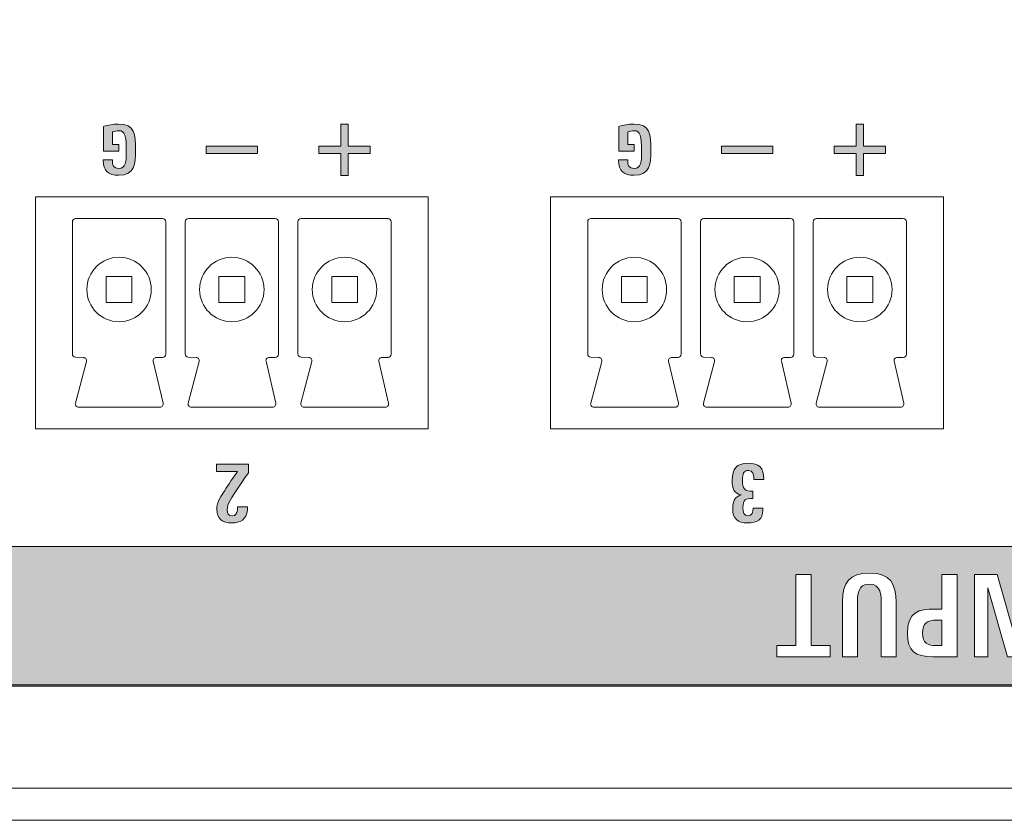
# Model space of a CAD drawing. Units: millimetres. Extents: x 0 to 241, y 0 to 217.
# Drawn here: x 86 to 94, y 166 to 172 of the extents above; entities that cross this region are included whole.
import ezdxf

# ---------------------------------------------------------------- set-up
doc = ezdxf.new("R2010")
doc.units = ezdxf.units.MM
doc.header["$MEASUREMENT"] = 0
doc.layers.add('圖層 1', color=7, linetype='Continuous', lineweight=0)

# ---------------------------------------------------------------- blocks, each defined once
blk = doc.blocks.new('Block_6')
at = {"layer": '圖層 1'}
h = blk.add_hatch(color=7, dxfattribs=at)
edge = h.paths.add_edge_path()
edge.add_spline(control_points=[(105.9737, 168.0294), (105.9737, 168.0294), (82.0927, 168.0294), (82.0927, 168.0294), (82.0927, 168.0294), (82.0927, 175.5904), (82.0927, 175.5904), (82.0927, 175.7104), (82.1414, 175.8186), (82.2197, 175.897), (82.2984, 175.9756), (82.4067, 176.024), (82.5267, 176.024), (82.5267, 176.024), (105.5401, 176.024), (105.5401, 176.024), (105.6601, 176.024), (105.7684, 175.9756), (105.8467, 175.8973), (105.8467, 175.8973), (105.8467, 175.897), (105.8467, 175.897), (105.9253, 175.8186), (105.9737, 175.71), (105.9737, 175.5904), (105.9737, 175.5904), (105.9737, 168.0294), (105.9737, 168.0294)], knot_values=[0, 0, 0, 0, 1, 1, 1, 2, 2, 2, 3, 3, 3, 4, 4, 4, 5, 5, 5, 6, 6, 6, 7, 7, 7, 8, 8, 8, 9, 9, 9, 9], degree=3, periodic=0)
edge = h.paths.add_edge_path()
edge.add_spline(control_points=[(95.8405, 167.4445), (95.8405, 167.4445), (95.4718, 167.4445), (95.4718, 167.4445), (95.4507, 167.2688), (95.3025, 167.1372), (95.1243, 167.1372), (94.9317, 167.1372), (94.7744, 167.2942), (94.7744, 167.4871), (94.7744, 167.6801), (94.9317, 167.8371), (95.1243, 167.8371), (95.3025, 167.8371), (95.4507, 167.7055), (95.4718, 167.5298), (95.4718, 167.5298), (95.8405, 167.5298), (95.8405, 167.5298), (95.8405, 167.5298), (95.8405, 167.4445), (95.8405, 167.4445)], knot_values=[0, 0, 0, 0, 1, 1, 1, 2, 2, 2, 3, 3, 3, 4, 4, 4, 5, 5, 5, 6, 6, 6, 7, 7, 7, 7], degree=3, periodic=0)
edge = h.paths.add_edge_path()
edge.add_spline(control_points=[(94.4586, 167.1746), (94.4586, 167.1746), (94.3405, 167.1746), (94.3405, 167.1746), (94.3405, 167.1746), (94.3405, 167.8117), (94.3405, 167.8117), (94.3405, 167.8117), (94.4586, 167.8117), (94.4586, 167.8117), (94.4586, 167.8117), (94.4586, 167.1746), (94.4586, 167.1746)], knot_values=[0, 0, 0, 0, 1, 1, 1, 2, 2, 2, 3, 3, 3, 4, 4, 4, 4], degree=3, periodic=0)
edge = h.paths.add_edge_path()
edge.add_spline(control_points=[(94.2064, 167.1746), (94.2064, 167.1746), (94.029, 167.1746), (94.029, 167.1746), (94.029, 167.1746), (93.8776, 167.7087), (93.8776, 167.7087), (93.8776, 167.7087), (93.8776, 167.1746), (93.8776, 167.1746), (93.8776, 167.1746), (93.7735, 167.1746), (93.7735, 167.1746), (93.7735, 167.1746), (93.7735, 167.8117), (93.7735, 167.8117), (93.7735, 167.8117), (93.9506, 167.8117), (93.9506, 167.8117), (93.9506, 167.8117), (94.1023, 167.2776), (94.1023, 167.2776), (94.1023, 167.2776), (94.1023, 167.8117), (94.1023, 167.8117), (94.1023, 167.8117), (94.2064, 167.8117), (94.2064, 167.8117), (94.2064, 167.8117), (94.2064, 167.1746), (94.2064, 167.1746)], knot_values=[0, 0, 0, 0, 1, 1, 1, 2, 2, 2, 3, 3, 3, 4, 4, 4, 5, 5, 5, 6, 6, 6, 7, 7, 7, 8, 8, 8, 9, 9, 9, 10, 10, 10, 10], degree=3, periodic=0)
edge = h.paths.add_edge_path()
edge.add_spline(control_points=[(93.6391, 167.1746), (93.6391, 167.1746), (93.4497, 167.1746), (93.4497, 167.1746), (93.3167, 167.1746), (93.2521, 167.2166), (93.2521, 167.3559), (93.2521, 167.5252), (93.3396, 167.5446), (93.4663, 167.5446), (93.4663, 167.5446), (93.5209, 167.5446), (93.5209, 167.5446), (93.5209, 167.5446), (93.5209, 167.8117), (93.5209, 167.8117), (93.5209, 167.8117), (93.6391, 167.8117), (93.6391, 167.8117), (93.6391, 167.8117), (93.6391, 167.1746), (93.6391, 167.1746)], knot_values=[0, 0, 0, 0, 1, 1, 1, 2, 2, 2, 3, 3, 3, 4, 4, 4, 5, 5, 5, 6, 6, 6, 7, 7, 7, 7], degree=3, periodic=0)
edge = h.paths.add_edge_path()
edge.add_spline(control_points=[(93.1657, 167.1746), (93.1657, 167.1746), (93.0493, 167.1746), (93.0493, 167.1746), (93.0493, 167.1746), (93.0493, 167.5834), (93.0493, 167.5834), (93.0493, 167.6512), (93.0482, 167.7376), (92.9576, 167.7376), (92.8676, 167.7376), (92.8641, 167.6565), (92.8641, 167.5877), (92.8641, 167.5877), (92.8641, 167.1746), (92.8641, 167.1746), (92.8641, 167.1746), (92.7494, 167.1746), (92.7494, 167.1746), (92.7494, 167.1746), (92.7494, 167.6036), (92.7494, 167.6036), (92.7494, 167.7493), (92.8041, 167.824), (92.9593, 167.824), (93.1205, 167.824), (93.1657, 167.7387), (93.1657, 167.5947), (93.1657, 167.5947), (93.1657, 167.1746), (93.1657, 167.1746)], knot_values=[0, 0, 0, 0, 1, 1, 1, 2, 2, 2, 3, 3, 3, 4, 4, 4, 5, 5, 5, 6, 6, 6, 7, 7, 7, 8, 8, 8, 9, 9, 9, 10, 10, 10, 10], degree=3, periodic=0)
edge = h.paths.add_edge_path()
edge.add_spline(control_points=[(92.6524, 167.1746), (92.6524, 167.1746), (92.2397, 167.1746), (92.2397, 167.1746), (92.2397, 167.1746), (92.2397, 167.2624), (92.2397, 167.2624), (92.2397, 167.2624), (92.3868, 167.2624), (92.3868, 167.2624), (92.3868, 167.2624), (92.3868, 167.8117), (92.3868, 167.8117), (92.3868, 167.8117), (92.5049, 167.8117), (92.5049, 167.8117), (92.5049, 167.8117), (92.5049, 167.2624), (92.5049, 167.2624), (92.5049, 167.2624), (92.6524, 167.2624), (92.6524, 167.2624), (92.6524, 167.2624), (92.6524, 167.1746), (92.6524, 167.1746)], knot_values=[0, 0, 0, 0, 1, 1, 1, 2, 2, 2, 3, 3, 3, 4, 4, 4, 5, 5, 5, 6, 6, 6, 7, 7, 7, 8, 8, 8, 8], degree=3, periodic=0)
edge = h.paths.add_edge_path()
edge.add_spline(control_points=[(105.9402, 175.9905), (105.8375, 176.0931), (105.696, 176.1566), (105.5401, 176.1566), (105.5401, 176.1566), (82.5267, 176.1566), (82.5267, 176.1566), (82.3704, 176.1566), (82.2289, 176.0931), (82.1266, 175.9905), (82.024, 175.8878), (81.9605, 175.7463), (81.9605, 175.5904), (81.9605, 175.5904), (81.9605, 167.5118), (81.9605, 167.5118), (81.9605, 167.3555), (82.024, 167.214), (82.1263, 167.1114), (82.2289, 167.0091), (82.3704, 166.9456), (82.5267, 166.9456), (82.5267, 166.9456), (105.5401, 166.9456), (105.5401, 166.9456), (105.6964, 166.9456), (105.8379, 167.0091), (105.9402, 167.1114), (106.0428, 167.2137), (106.106, 167.3555), (106.106, 167.5118), (106.106, 167.5118), (106.106, 175.5904), (106.106, 175.5904), (106.106, 175.7467), (106.0428, 175.8881), (105.9402, 175.9905)], knot_values=[0, 0, 0, 0, 1, 1, 1, 2, 2, 2, 3, 3, 3, 4, 4, 4, 5, 5, 5, 6, 6, 6, 7, 7, 7, 8, 8, 8, 9, 9, 9, 10, 10, 10, 11, 11, 11, 12, 12, 12, 12], degree=3, periodic=0)
h = blk.add_hatch(color=7, dxfattribs=at)
edge = h.paths.add_edge_path()
edge.add_spline(control_points=[(93.3703, 167.357), (93.3703, 167.2793), (93.4073, 167.2607), (93.4786, 167.2607), (93.4786, 167.2607), (93.5209, 167.2607), (93.5209, 167.2607), (93.5209, 167.2607), (93.5209, 167.4582), (93.5209, 167.4582), (93.5209, 167.4582), (93.4821, 167.4582), (93.4821, 167.4582), (93.4067, 167.4582), (93.3703, 167.4388), (93.3703, 167.357)], knot_values=[0, 0, 0, 0, 1, 1, 1, 2, 2, 2, 3, 3, 3, 4, 4, 4, 5, 5, 5, 5], degree=3, periodic=0)
for points, knots in [([(105.9402, 175.9905), (105.8375, 176.0931), (105.696, 176.1566), (105.5401, 176.1566), (105.5401, 176.1566), (82.5267, 176.1566), (82.5267, 176.1566), (82.3704, 176.1566), (82.2289, 176.0931), (82.1266, 175.9905), (82.024, 175.8878), (81.9605, 175.7463), (81.9605, 175.5904), (81.9605, 175.5904), (81.9605, 167.5118), (81.9605, 167.5118), (81.9605, 167.3555), (82.024, 167.214), (82.1263, 167.1114), (82.2289, 167.0091), (82.3704, 166.9456), (82.5267, 166.9456), (82.5267, 166.9456), (105.5401, 166.9456), (105.5401, 166.9456), (105.6964, 166.9456), (105.8379, 167.0091), (105.9402, 167.1114), (106.0428, 167.2137), (106.106, 167.3555), (106.106, 167.5118), (106.106, 167.5118), (106.106, 175.5904), (106.106, 175.5904), (106.106, 175.7467), (106.0428, 175.8881), (105.9402, 175.9905)], [0, 0, 0, 0, 1, 1, 1, 2, 2, 2, 3, 3, 3, 4, 4, 4, 5, 5, 5, 6, 6, 6, 7, 7, 7, 8, 8, 8, 9, 9, 9, 10, 10, 10, 11, 11, 11, 12, 12, 12, 12]), ([(105.9737, 168.0294), (105.9737, 168.0294), (82.0927, 168.0294), (82.0927, 168.0294), (82.0927, 168.0294), (82.0927, 175.5904), (82.0927, 175.5904), (82.0927, 175.7104), (82.1414, 175.8186), (82.2197, 175.897), (82.2984, 175.9756), (82.4067, 176.024), (82.5267, 176.024), (82.5267, 176.024), (105.5401, 176.024), (105.5401, 176.024), (105.6601, 176.024), (105.7684, 175.9756), (105.8467, 175.8973), (105.8467, 175.8973), (105.8467, 175.897), (105.8467, 175.897), (105.9253, 175.8186), (105.9737, 175.71), (105.9737, 175.5904), (105.9737, 175.5904), (105.9737, 168.0294), (105.9737, 168.0294)], [0, 0, 0, 0, 1, 1, 1, 2, 2, 2, 3, 3, 3, 4, 4, 4, 5, 5, 5, 6, 6, 6, 7, 7, 7, 8, 8, 8, 9, 9, 9, 9]), ([(92.6524, 167.1746), (92.6524, 167.1746), (92.2397, 167.1746), (92.2397, 167.1746), (92.2397, 167.1746), (92.2397, 167.2624), (92.2397, 167.2624), (92.2397, 167.2624), (92.3868, 167.2624), (92.3868, 167.2624), (92.3868, 167.2624), (92.3868, 167.8117), (92.3868, 167.8117), (92.3868, 167.8117), (92.5049, 167.8117), (92.5049, 167.8117), (92.5049, 167.8117), (92.5049, 167.2624), (92.5049, 167.2624), (92.5049, 167.2624), (92.6524, 167.2624), (92.6524, 167.2624), (92.6524, 167.2624), (92.6524, 167.1746), (92.6524, 167.1746)], [0, 0, 0, 0, 1, 1, 1, 2, 2, 2, 3, 3, 3, 4, 4, 4, 5, 5, 5, 6, 6, 6, 7, 7, 7, 8, 8, 8, 8]), ([(93.1657, 167.1746), (93.1657, 167.1746), (93.0493, 167.1746), (93.0493, 167.1746), (93.0493, 167.1746), (93.0493, 167.5834), (93.0493, 167.5834), (93.0493, 167.6512), (93.0482, 167.7376), (92.9576, 167.7376), (92.8676, 167.7376), (92.8641, 167.6565), (92.8641, 167.5877), (92.8641, 167.5877), (92.8641, 167.1746), (92.8641, 167.1746), (92.8641, 167.1746), (92.7494, 167.1746), (92.7494, 167.1746), (92.7494, 167.1746), (92.7494, 167.6036), (92.7494, 167.6036), (92.7494, 167.7493), (92.8041, 167.824), (92.9593, 167.824), (93.1205, 167.824), (93.1657, 167.7387), (93.1657, 167.5947), (93.1657, 167.5947), (93.1657, 167.1746), (93.1657, 167.1746)], [0, 0, 0, 0, 1, 1, 1, 2, 2, 2, 3, 3, 3, 4, 4, 4, 5, 5, 5, 6, 6, 6, 7, 7, 7, 8, 8, 8, 9, 9, 9, 10, 10, 10, 10]), ([(93.6391, 167.1746), (93.6391, 167.1746), (93.4497, 167.1746), (93.4497, 167.1746), (93.3167, 167.1746), (93.2521, 167.2166), (93.2521, 167.3559), (93.2521, 167.5252), (93.3396, 167.5446), (93.4663, 167.5446), (93.4663, 167.5446), (93.5209, 167.5446), (93.5209, 167.5446), (93.5209, 167.5446), (93.5209, 167.8117), (93.5209, 167.8117), (93.5209, 167.8117), (93.6391, 167.8117), (93.6391, 167.8117), (93.6391, 167.8117), (93.6391, 167.1746), (93.6391, 167.1746)], [0, 0, 0, 0, 1, 1, 1, 2, 2, 2, 3, 3, 3, 4, 4, 4, 5, 5, 5, 6, 6, 6, 7, 7, 7, 7]), ([(94.2064, 167.1746), (94.2064, 167.1746), (94.029, 167.1746), (94.029, 167.1746), (94.029, 167.1746), (93.8776, 167.7087), (93.8776, 167.7087), (93.8776, 167.7087), (93.8776, 167.1746), (93.8776, 167.1746), (93.8776, 167.1746), (93.7735, 167.1746), (93.7735, 167.1746), (93.7735, 167.1746), (93.7735, 167.8117), (93.7735, 167.8117), (93.7735, 167.8117), (93.9506, 167.8117), (93.9506, 167.8117), (93.9506, 167.8117), (94.1023, 167.2776), (94.1023, 167.2776), (94.1023, 167.2776), (94.1023, 167.8117), (94.1023, 167.8117), (94.1023, 167.8117), (94.2064, 167.8117), (94.2064, 167.8117), (94.2064, 167.8117), (94.2064, 167.1746), (94.2064, 167.1746)], [0, 0, 0, 0, 1, 1, 1, 2, 2, 2, 3, 3, 3, 4, 4, 4, 5, 5, 5, 6, 6, 6, 7, 7, 7, 8, 8, 8, 9, 9, 9, 10, 10, 10, 10]), ([(93.3703, 167.357), (93.3703, 167.2793), (93.4073, 167.2607), (93.4786, 167.2607), (93.4786, 167.2607), (93.5209, 167.2607), (93.5209, 167.2607), (93.5209, 167.2607), (93.5209, 167.4582), (93.5209, 167.4582), (93.5209, 167.4582), (93.4821, 167.4582), (93.4821, 167.4582), (93.4067, 167.4582), (93.3703, 167.4388), (93.3703, 167.357)], [0, 0, 0, 0, 1, 1, 1, 2, 2, 2, 3, 3, 3, 4, 4, 4, 5, 5, 5, 5])]:
    blk.add_open_spline(points, degree=3, knots=knots, dxfattribs=at)
blk = doc.blocks.new('Block_2')
at = {"layer": '圖層 1'}
h = blk.add_hatch(color=7, dxfattribs=at)
edge = h.paths.add_edge_path()
edge.add_spline(control_points=[(87.0814, 171.0312), (87.0814, 171.0312), (87.0814, 171.0248), (87.0814, 171.0248), (87.0814, 170.9902), (87.091, 170.9624), (87.1305, 170.9624), (87.1855, 170.9624), (87.1894, 171.0163), (87.1894, 171.0957), (87.1894, 171.2195), (87.1802, 171.2559), (87.1294, 171.2559), (87.1143, 171.2559), (87.0963, 171.2534), (87.0814, 171.2474), (87.0814, 171.2474), (87.0814, 171.15), (87.0814, 171.15), (87.0814, 171.15), (87.1315, 171.15), (87.1315, 171.15), (87.1315, 171.15), (87.1315, 171.0982), (87.1315, 171.0982), (87.1315, 171.0982), (87.0116, 171.0982), (87.0116, 171.0982), (87.0116, 171.0982), (87.0116, 171.2897), (87.0116, 171.2897), (87.0472, 171.3003), (87.0899, 171.3077), (87.128, 171.3077), (87.2575, 171.3077), (87.2607, 171.2283), (87.2607, 171.1056), (87.2607, 170.9973), (87.2575, 170.9105), (87.1305, 170.9105), (87.0501, 170.9105), (87.0105, 170.9444), (87.0105, 171.0251), (87.0105, 171.0251), (87.0105, 171.0312), (87.0105, 171.0312), (87.0105, 171.0312), (87.0814, 171.0312), (87.0814, 171.0312)], knot_values=[0, 0, 0, 0, 1, 1, 1, 2, 2, 2, 3, 3, 3, 4, 4, 4, 5, 5, 5, 6, 6, 6, 7, 7, 7, 8, 8, 8, 9, 9, 9, 10, 10, 10, 11, 11, 11, 12, 12, 12, 13, 13, 13, 14, 14, 14, 15, 15, 15, 16, 16, 16, 16], degree=3, periodic=0)
for points in [[(88.855, 171.0795), (88.855, 170.9081), (88.9118, 170.9081), (88.9118, 171.0795), (89.0833, 171.0795), (89.0833, 171.137), (88.9118, 171.137), (88.9118, 171.3078), (88.855, 171.3078), (88.855, 171.137), (88.6836, 171.137), (88.6836, 171.0795)], [(92.855, 171.0795), (92.855, 170.9081), (92.9118, 170.9081), (92.9118, 171.0795), (93.0833, 171.0795), (93.0833, 171.137), (92.9118, 171.137), (92.9118, 171.3078), (92.855, 171.3078), (92.855, 171.137), (92.6836, 171.137), (92.6836, 171.0795)], [(88.2085, 171.1367), (87.8085, 171.1367), (87.8085, 171.0792), (88.2085, 171.0792)], [(92.2083, 171.1367), (91.8083, 171.1367), (91.8083, 171.0792), (92.2083, 171.0792)]]:
    blk.add_hatch(color=7, dxfattribs=at).paths.add_polyline_path(points)
h = blk.add_hatch(color=7, dxfattribs=at)
edge = h.paths.add_edge_path()
edge.add_spline(control_points=[(91.0814, 171.0312), (91.0814, 171.0312), (91.0814, 171.0248), (91.0814, 171.0248), (91.0814, 170.9902), (91.0909, 170.9624), (91.1305, 170.9624), (91.1855, 170.9624), (91.1894, 171.0163), (91.1894, 171.0957), (91.1894, 171.2195), (91.1802, 171.2559), (91.1294, 171.2559), (91.1142, 171.2559), (91.0962, 171.2534), (91.0814, 171.2474), (91.0814, 171.2474), (91.0814, 171.15), (91.0814, 171.15), (91.0814, 171.15), (91.1315, 171.15), (91.1315, 171.15), (91.1315, 171.15), (91.1315, 171.0982), (91.1315, 171.0982), (91.1315, 171.0982), (91.0116, 171.0982), (91.0116, 171.0982), (91.0116, 171.0982), (91.0116, 171.2897), (91.0116, 171.2897), (91.0472, 171.3003), (91.0899, 171.3077), (91.128, 171.3077), (91.2575, 171.3077), (91.2606, 171.2283), (91.2606, 171.1056), (91.2606, 170.9973), (91.2575, 170.9105), (91.1305, 170.9105), (91.05, 170.9105), (91.0105, 170.9444), (91.0105, 171.0251), (91.0105, 171.0251), (91.0105, 171.0312), (91.0105, 171.0312), (91.0105, 171.0312), (91.0814, 171.0312), (91.0814, 171.0312)], knot_values=[0, 0, 0, 0, 1, 1, 1, 2, 2, 2, 3, 3, 3, 4, 4, 4, 5, 5, 5, 6, 6, 6, 7, 7, 7, 8, 8, 8, 9, 9, 9, 10, 10, 10, 11, 11, 11, 12, 12, 12, 13, 13, 13, 14, 14, 14, 15, 15, 15, 16, 16, 16, 16], degree=3, periodic=0)
h = blk.add_hatch(color=7, dxfattribs=at)
edge = h.paths.add_edge_path()
edge.add_spline(control_points=[(88.1369, 168.6674), (88.1369, 168.6674), (88.1369, 168.6017), (88.1369, 168.6017), (88.109, 168.5661), (88.0275, 168.4419), (87.9954, 168.3876), (87.9806, 168.3622), (87.9721, 168.3364), (87.9721, 168.3135), (87.9721, 168.2881), (87.9799, 168.2676), (88.0109, 168.2676), (88.0374, 168.2676), (88.0487, 168.2849), (88.0522, 168.3128), (88.0536, 168.3202), (88.0536, 168.3283), (88.0536, 168.3364), (88.0536, 168.3364), (88.1302, 168.3364), (88.1302, 168.3364), (88.1302, 168.3301), (88.1302, 168.3202), (88.1295, 168.3128), (88.1245, 168.2398), (88.0702, 168.2123), (88.0088, 168.2123), (87.9344, 168.2123), (87.8917, 168.2423), (87.8917, 168.3185), (87.8917, 168.3777), (87.9287, 168.4257), (87.9534, 168.4649), (87.9746, 168.498), (88.0282, 168.5785), (88.0536, 168.6106), (88.0536, 168.6106), (87.8903, 168.6106), (87.8903, 168.6106), (87.8903, 168.6106), (87.8903, 168.6674), (87.8903, 168.6674), (87.8903, 168.6674), (88.1369, 168.6674), (88.1369, 168.6674)], knot_values=[0, 0, 0, 0, 1, 1, 1, 2, 2, 2, 3, 3, 3, 4, 4, 4, 5, 5, 5, 6, 6, 6, 7, 7, 7, 8, 8, 8, 9, 9, 9, 10, 10, 10, 11, 11, 11, 12, 12, 12, 13, 13, 13, 14, 14, 14, 15, 15, 15, 15], degree=3, periodic=0)
h = blk.add_hatch(color=7, dxfattribs=at)
edge = h.paths.add_edge_path()
edge.add_spline(control_points=[(92.0146, 168.6754), (92.1011, 168.6754), (92.1374, 168.6433), (92.1374, 168.5506), (92.1374, 168.5506), (92.0608, 168.5506), (92.0608, 168.5506), (92.0608, 168.5865), (92.0548, 168.62), (92.0178, 168.62), (91.9808, 168.62), (91.9719, 168.5915), (91.9719, 168.5474), (91.9719, 168.4765), (91.9885, 168.4581), (92.0527, 168.4592), (92.0527, 168.4592), (92.0527, 168.4034), (92.0527, 168.4034), (91.9973, 168.4034), (91.9758, 168.3939), (91.9758, 168.3318), (91.9758, 168.2973), (91.9825, 168.2673), (92.0153, 168.2673), (92.0492, 168.2673), (92.0552, 168.2987), (92.0552, 168.3276), (92.0552, 168.3276), (92.1307, 168.3276), (92.1307, 168.3276), (92.1307, 168.3276), (92.1307, 168.311), (92.1307, 168.311), (92.1307, 168.2387), (92.0831, 168.2126), (92.0132, 168.2126), (91.9335, 168.2126), (91.8968, 168.2436), (91.8968, 168.3258), (91.8968, 168.3788), (91.912, 168.419), (91.9614, 168.4295), (91.9067, 168.4412), (91.8922, 168.4796), (91.8922, 168.5445), (91.8922, 168.6327), (91.9268, 168.6754), (92.0146, 168.6754)], knot_values=[0, 0, 0, 0, 1, 1, 1, 2, 2, 2, 3, 3, 3, 4, 4, 4, 5, 5, 5, 6, 6, 6, 7, 7, 7, 8, 8, 8, 9, 9, 9, 10, 10, 10, 11, 11, 11, 12, 12, 12, 13, 13, 13, 14, 14, 14, 15, 15, 15, 16, 16, 16, 16], degree=3, periodic=0)
edge.add_line((92.0146, 168.6754), (92.0146, 168.6754))
for points in [[(88.855, 171.0795), (88.855, 170.9081), (88.9118, 170.9081), (88.9118, 171.0795), (89.0833, 171.0795), (89.0833, 171.137), (88.9118, 171.137), (88.9118, 171.3078), (88.855, 171.3078), (88.855, 171.137), (88.6836, 171.137), (88.6836, 171.0795)], [(92.855, 171.0795), (92.855, 170.9081), (92.9118, 170.9081), (92.9118, 171.0795), (93.0833, 171.0795), (93.0833, 171.137), (92.9118, 171.137), (92.9118, 171.3078), (92.855, 171.3078), (92.855, 171.137), (92.6836, 171.137), (92.6836, 171.0795)], [(88.2085, 171.1367), (87.8085, 171.1367), (87.8085, 171.0792), (88.2085, 171.0792)], [(92.2083, 171.1367), (91.8083, 171.1367), (91.8083, 171.0792), (92.2083, 171.0792)]]:
    blk.add_lwpolyline(points, close=True, dxfattribs=at)
at = {"layer": '圖層 1', "color": 7, "lineweight": 0}
for points in [[(88.855, 171.0795), (88.855, 170.9081), (88.9118, 170.9081), (88.9118, 171.0795), (89.0833, 171.0795), (89.0833, 171.137), (88.9118, 171.137), (88.9118, 171.3078), (88.855, 171.3078), (88.855, 171.137), (88.6836, 171.137), (88.6836, 171.0795)], [(92.855, 171.0795), (92.855, 170.9081), (92.9118, 170.9081), (92.9118, 171.0795), (93.0833, 171.0795), (93.0833, 171.137), (92.9118, 171.137), (92.9118, 171.3078), (92.855, 171.3078), (92.855, 171.137), (92.6836, 171.137), (92.6836, 171.0795)], [(88.2085, 171.1369), (87.8085, 171.1369), (87.8085, 171.0794), (88.2085, 171.0794)], [(92.2083, 171.1369), (91.8083, 171.1369), (91.8083, 171.0794), (92.2083, 171.0794)]]:
    blk.add_lwpolyline(points, close=True, dxfattribs=at)
at = {"layer": '圖層 1', "color": 7, "lineweight": 9}
for points in [[(89.5336, 168.9426), (86.4835, 168.9426), (86.4835, 170.7425), (89.5336, 170.7425)], [(93.5334, 168.9426), (90.4832, 168.9426), (90.4832, 170.7425), (93.5334, 170.7425)], [(87.2335, 169.9237), (87.0334, 169.9237), (87.0334, 170.1237), (87.2335, 170.1237)], [(88.1084, 169.9237), (87.9083, 169.9237), (87.9083, 170.1237), (88.1084, 170.1237)], [(88.9836, 169.9237), (88.7836, 169.9237), (88.7836, 170.1237), (88.9836, 170.1237)], [(91.2333, 169.9237), (91.0332, 169.9237), (91.0332, 170.1237), (91.2333, 170.1237)], [(92.1085, 169.9237), (91.9085, 169.9237), (91.9085, 170.1237), (92.1085, 170.1237)], [(92.9834, 169.9237), (92.7834, 169.9237), (92.7834, 170.1237), (92.9834, 170.1237)]]:
    blk.add_lwpolyline(points, close=True, dxfattribs=at)
at = {"layer": '圖層 1', "color": 7, "lineweight": 20}
blk.add_open_spline([(173.8833, 166.005), (173.8833, 166.005), (179.1881, 166.005), (179.1881, 166.005), (179.6844, 166.005), (179.8834, 166.1853), (179.8834, 166.6372), (179.8834, 166.6372), (179.8834, 176.1954), (179.8834, 176.1954), (179.8834, 176.6914), (179.508, 176.7549), (179.2322, 176.7549), (179.2322, 176.7549), (173.8833, 176.7549), (173.8833, 176.7549), (173.8833, 176.8318), (173.8181, 176.9051), (173.7334, 176.9051), (173.7334, 176.9051), (165.7239, 176.9051), (165.7239, 176.9051), (165.7239, 176.9051), (165.6562, 177.761), (165.6534, 178.0146), (165.6502, 178.2679), (165.5373, 178.33), (165.3334, 178.33), (165.3334, 178.33), (161.4638, 178.33), (161.4638, 178.33), (161.2497, 178.33), (161.1304, 178.2926), (161.1152, 178.0333), (161.0955, 177.6915), (161.0429, 176.9051), (161.0429, 176.9051), (161.0429, 176.9051), (120.277, 176.9051), (120.277, 176.9051), (120.277, 176.9051), (120.1521, 176.8854), (120.1521, 176.8854), (120.1521, 176.8854), (119.1146, 176.8854), (119.1146, 176.8854), (119.1146, 176.8854), (118.9897, 176.9051), (118.9897, 176.9051), (118.9897, 176.9051), (78.2241, 176.9051), (78.2241, 176.9051), (78.2241, 176.9051), (78.1606, 177.7899), (78.1539, 178.0108), (78.1469, 178.2313), (78.0735, 178.33), (77.8364, 178.33), (77.8364, 178.33), (73.9135, 178.33), (73.9135, 178.33), (73.7428, 178.33), (73.6299, 178.2739), (73.6133, 178.0104), (73.5964, 177.7469), (73.5431, 176.9051), (73.5431, 176.9051), (73.5431, 176.9051), (65.6822, 176.9051), (65.6822, 176.9051), (65.4525, 176.9051), (65.3834, 176.8441), (65.3834, 176.7549), (65.3834, 176.7549), (60.0451, 176.7549), (60.0451, 176.7549), (59.8836, 176.7549), (59.3837, 176.7686), (59.3837, 176.1954), (59.3837, 176.1954), (59.3837, 166.5455), (59.3837, 166.5455), (59.3837, 166.2368), (59.5893, 166.005), (59.9347, 166.005), (59.9347, 166.005), (65.3834, 166.005), (65.3834, 166.005), (65.4275, 165.9489), (65.4761, 165.9052), (65.6525, 165.9052), (65.6525, 165.9052), (173.6173, 165.9052), (173.6173, 165.9052), (173.7334, 165.9052), (173.8188, 165.9129), (173.8833, 166.005)], degree=3, knots=[0, 0, 0, 0, 1, 1, 1, 2, 2, 2, 3, 3, 3, 4, 4, 4, 5, 5, 5, 6, 6, 6, 7, 7, 7, 8, 8, 8, 9, 9, 9, 10, 10, 10, 11, 11, 11, 12, 12, 12, 13, 13, 13, 14, 14, 14, 15, 15, 15, 16, 16, 16, 17, 17, 17, 18, 18, 18, 19, 19, 19, 20, 20, 20, 21, 21, 21, 22, 22, 22, 23, 23, 23, 24, 24, 24, 25, 25, 25, 26, 26, 26, 27, 27, 27, 28, 28, 28, 29, 29, 29, 30, 30, 30, 31, 31, 31, 32, 32, 32, 32], dxfattribs=at)
at = {"layer": '圖層 1'}
for points, knots in [([(87.0814, 171.0312), (87.0814, 171.0312), (87.0814, 171.0248), (87.0814, 171.0248), (87.0814, 170.9902), (87.091, 170.9624), (87.1305, 170.9624), (87.1855, 170.9624), (87.1894, 171.0163), (87.1894, 171.0957), (87.1894, 171.2195), (87.1802, 171.2559), (87.1294, 171.2559), (87.1143, 171.2559), (87.0963, 171.2534), (87.0814, 171.2474), (87.0814, 171.2474), (87.0814, 171.15), (87.0814, 171.15), (87.0814, 171.15), (87.1315, 171.15), (87.1315, 171.15), (87.1315, 171.15), (87.1315, 171.0982), (87.1315, 171.0982), (87.1315, 171.0982), (87.0116, 171.0982), (87.0116, 171.0982), (87.0116, 171.0982), (87.0116, 171.2897), (87.0116, 171.2897), (87.0472, 171.3003), (87.0899, 171.3077), (87.128, 171.3077), (87.2575, 171.3077), (87.2607, 171.2283), (87.2607, 171.1056), (87.2607, 170.9973), (87.2575, 170.9105), (87.1305, 170.9105), (87.0501, 170.9105), (87.0105, 170.9444), (87.0105, 171.0251), (87.0105, 171.0251), (87.0105, 171.0312), (87.0105, 171.0312), (87.0105, 171.0312), (87.0814, 171.0312), (87.0814, 171.0312)], [0, 0, 0, 0, 1, 1, 1, 2, 2, 2, 3, 3, 3, 4, 4, 4, 5, 5, 5, 6, 6, 6, 7, 7, 7, 8, 8, 8, 9, 9, 9, 10, 10, 10, 11, 11, 11, 12, 12, 12, 13, 13, 13, 14, 14, 14, 15, 15, 15, 16, 16, 16, 16]), ([(91.0814, 171.0312), (91.0814, 171.0312), (91.0814, 171.0248), (91.0814, 171.0248), (91.0814, 170.9902), (91.0909, 170.9624), (91.1305, 170.9624), (91.1855, 170.9624), (91.1894, 171.0163), (91.1894, 171.0957), (91.1894, 171.2195), (91.1802, 171.2559), (91.1294, 171.2559), (91.1142, 171.2559), (91.0962, 171.2534), (91.0814, 171.2474), (91.0814, 171.2474), (91.0814, 171.15), (91.0814, 171.15), (91.0814, 171.15), (91.1315, 171.15), (91.1315, 171.15), (91.1315, 171.15), (91.1315, 171.0982), (91.1315, 171.0982), (91.1315, 171.0982), (91.0116, 171.0982), (91.0116, 171.0982), (91.0116, 171.0982), (91.0116, 171.2897), (91.0116, 171.2897), (91.0472, 171.3003), (91.0899, 171.3077), (91.128, 171.3077), (91.2575, 171.3077), (91.2606, 171.2283), (91.2606, 171.1056), (91.2606, 170.9973), (91.2575, 170.9105), (91.1305, 170.9105), (91.05, 170.9105), (91.0105, 170.9444), (91.0105, 171.0251), (91.0105, 171.0251), (91.0105, 171.0312), (91.0105, 171.0312), (91.0105, 171.0312), (91.0814, 171.0312), (91.0814, 171.0312)], [0, 0, 0, 0, 1, 1, 1, 2, 2, 2, 3, 3, 3, 4, 4, 4, 5, 5, 5, 6, 6, 6, 7, 7, 7, 8, 8, 8, 9, 9, 9, 10, 10, 10, 11, 11, 11, 12, 12, 12, 13, 13, 13, 14, 14, 14, 15, 15, 15, 16, 16, 16, 16]), ([(88.1369, 168.6674), (88.1369, 168.6674), (88.1369, 168.6017), (88.1369, 168.6017), (88.109, 168.5661), (88.0275, 168.4419), (87.9954, 168.3876), (87.9806, 168.3622), (87.9721, 168.3364), (87.9721, 168.3135), (87.9721, 168.2881), (87.9799, 168.2676), (88.0109, 168.2676), (88.0374, 168.2676), (88.0487, 168.2849), (88.0522, 168.3128), (88.0536, 168.3202), (88.0536, 168.3283), (88.0536, 168.3364), (88.0536, 168.3364), (88.1302, 168.3364), (88.1302, 168.3364), (88.1302, 168.3301), (88.1302, 168.3202), (88.1295, 168.3128), (88.1245, 168.2398), (88.0702, 168.2123), (88.0088, 168.2123), (87.9344, 168.2123), (87.8917, 168.2423), (87.8917, 168.3185), (87.8917, 168.3777), (87.9287, 168.4257), (87.9534, 168.4649), (87.9746, 168.498), (88.0282, 168.5785), (88.0536, 168.6106), (88.0536, 168.6106), (87.8903, 168.6106), (87.8903, 168.6106), (87.8903, 168.6106), (87.8903, 168.6674), (87.8903, 168.6674), (87.8903, 168.6674), (88.1369, 168.6674), (88.1369, 168.6674)], [0, 0, 0, 0, 1, 1, 1, 2, 2, 2, 3, 3, 3, 4, 4, 4, 5, 5, 5, 6, 6, 6, 7, 7, 7, 8, 8, 8, 9, 9, 9, 10, 10, 10, 11, 11, 11, 12, 12, 12, 13, 13, 13, 14, 14, 14, 15, 15, 15, 15]), ([(92.0146, 168.6754), (92.1011, 168.6754), (92.1374, 168.6433), (92.1374, 168.5506), (92.1374, 168.5506), (92.0608, 168.5506), (92.0608, 168.5506), (92.0608, 168.5865), (92.0548, 168.62), (92.0178, 168.62), (91.9808, 168.62), (91.9719, 168.5915), (91.9719, 168.5474), (91.9719, 168.4765), (91.9885, 168.4581), (92.0527, 168.4592), (92.0527, 168.4592), (92.0527, 168.4034), (92.0527, 168.4034), (91.9973, 168.4034), (91.9758, 168.3939), (91.9758, 168.3318), (91.9758, 168.2973), (91.9825, 168.2673), (92.0153, 168.2673), (92.0492, 168.2673), (92.0552, 168.2987), (92.0552, 168.3276), (92.0552, 168.3276), (92.1307, 168.3276), (92.1307, 168.3276), (92.1307, 168.3276), (92.1307, 168.311), (92.1307, 168.311), (92.1307, 168.2387), (92.0831, 168.2126), (92.0132, 168.2126), (91.9335, 168.2126), (91.8968, 168.2436), (91.8968, 168.3258), (91.8968, 168.3788), (91.912, 168.419), (91.9614, 168.4295), (91.9067, 168.4412), (91.8922, 168.4796), (91.8922, 168.5445), (91.8922, 168.6327), (91.9268, 168.6754), (92.0146, 168.6754)], [0, 0, 0, 0, 1, 1, 1, 2, 2, 2, 3, 3, 3, 4, 4, 4, 5, 5, 5, 6, 6, 6, 7, 7, 7, 8, 8, 8, 9, 9, 9, 10, 10, 10, 11, 11, 11, 12, 12, 12, 13, 13, 13, 14, 14, 14, 15, 15, 15, 16, 16, 16, 16])]:
    blk.add_open_spline(points, degree=3, knots=knots, dxfattribs=at)
at = {"layer": '圖層 1', "color": 7, "lineweight": 0}
for points, knots in [([(87.0814, 171.0312), (87.0814, 171.0312), (87.0814, 171.0248), (87.0814, 171.0248), (87.0814, 170.9902), (87.091, 170.9624), (87.1305, 170.9624), (87.1855, 170.9624), (87.1894, 171.0163), (87.1894, 171.0957), (87.1894, 171.2195), (87.1802, 171.2559), (87.1294, 171.2559), (87.1143, 171.2559), (87.0963, 171.2534), (87.0814, 171.2474), (87.0814, 171.2474), (87.0814, 171.15), (87.0814, 171.15), (87.0814, 171.15), (87.1315, 171.15), (87.1315, 171.15), (87.1315, 171.15), (87.1315, 171.0982), (87.1315, 171.0982), (87.1315, 171.0982), (87.0116, 171.0982), (87.0116, 171.0982), (87.0116, 171.0982), (87.0116, 171.2897), (87.0116, 171.2897), (87.0472, 171.3003), (87.0899, 171.3077), (87.128, 171.3077), (87.2575, 171.3077), (87.2607, 171.2283), (87.2607, 171.1056), (87.2607, 170.9973), (87.2575, 170.9105), (87.1305, 170.9105), (87.0501, 170.9105), (87.0105, 170.9444), (87.0105, 171.0251), (87.0105, 171.0251), (87.0105, 171.0312), (87.0105, 171.0312), (87.0105, 171.0312), (87.0814, 171.0312), (87.0814, 171.0312)], [0, 0, 0, 0, 1, 1, 1, 2, 2, 2, 3, 3, 3, 4, 4, 4, 5, 5, 5, 6, 6, 6, 7, 7, 7, 8, 8, 8, 9, 9, 9, 10, 10, 10, 11, 11, 11, 12, 12, 12, 13, 13, 13, 14, 14, 14, 15, 15, 15, 16, 16, 16, 16]), ([(91.0814, 171.0312), (91.0814, 171.0312), (91.0814, 171.0248), (91.0814, 171.0248), (91.0814, 170.9902), (91.0909, 170.9624), (91.1305, 170.9624), (91.1855, 170.9624), (91.1894, 171.0163), (91.1894, 171.0957), (91.1894, 171.2195), (91.1802, 171.2559), (91.1294, 171.2559), (91.1142, 171.2559), (91.0962, 171.2534), (91.0814, 171.2474), (91.0814, 171.2474), (91.0814, 171.15), (91.0814, 171.15), (91.0814, 171.15), (91.1315, 171.15), (91.1315, 171.15), (91.1315, 171.15), (91.1315, 171.0982), (91.1315, 171.0982), (91.1315, 171.0982), (91.0116, 171.0982), (91.0116, 171.0982), (91.0116, 171.0982), (91.0116, 171.2897), (91.0116, 171.2897), (91.0472, 171.3003), (91.0899, 171.3077), (91.128, 171.3077), (91.2575, 171.3077), (91.2606, 171.2283), (91.2606, 171.1056), (91.2606, 170.9973), (91.2575, 170.9105), (91.1305, 170.9105), (91.05, 170.9105), (91.0105, 170.9444), (91.0105, 171.0251), (91.0105, 171.0251), (91.0105, 171.0312), (91.0105, 171.0312), (91.0105, 171.0312), (91.0814, 171.0312), (91.0814, 171.0312)], [0, 0, 0, 0, 1, 1, 1, 2, 2, 2, 3, 3, 3, 4, 4, 4, 5, 5, 5, 6, 6, 6, 7, 7, 7, 8, 8, 8, 9, 9, 9, 10, 10, 10, 11, 11, 11, 12, 12, 12, 13, 13, 13, 14, 14, 14, 15, 15, 15, 16, 16, 16, 16]), ([(88.1369, 168.6674), (88.1369, 168.6674), (88.1369, 168.6017), (88.1369, 168.6017), (88.109, 168.5661), (88.0275, 168.4419), (87.9954, 168.3876), (87.9806, 168.3622), (87.9721, 168.3364), (87.9721, 168.3135), (87.9721, 168.2881), (87.9799, 168.2676), (88.0109, 168.2676), (88.0374, 168.2676), (88.0487, 168.2849), (88.0522, 168.3128), (88.0536, 168.3202), (88.0536, 168.3283), (88.0536, 168.3364), (88.0536, 168.3364), (88.1302, 168.3364), (88.1302, 168.3364), (88.1302, 168.3301), (88.1302, 168.3202), (88.1295, 168.3128), (88.1245, 168.2398), (88.0702, 168.2123), (88.0088, 168.2123), (87.9344, 168.2123), (87.8917, 168.2423), (87.8917, 168.3185), (87.8917, 168.3777), (87.9287, 168.4257), (87.9534, 168.4649), (87.9746, 168.498), (88.0282, 168.5785), (88.0536, 168.6106), (88.0536, 168.6106), (87.8903, 168.6106), (87.8903, 168.6106), (87.8903, 168.6106), (87.8903, 168.6674), (87.8903, 168.6674), (87.8903, 168.6674), (88.1369, 168.6674), (88.1369, 168.6674)], [0, 0, 0, 0, 1, 1, 1, 2, 2, 2, 3, 3, 3, 4, 4, 4, 5, 5, 5, 6, 6, 6, 7, 7, 7, 8, 8, 8, 9, 9, 9, 10, 10, 10, 11, 11, 11, 12, 12, 12, 13, 13, 13, 14, 14, 14, 15, 15, 15, 15]), ([(92.0146, 168.6754), (92.1011, 168.6754), (92.1374, 168.6433), (92.1374, 168.5506), (92.1374, 168.5506), (92.0608, 168.5506), (92.0608, 168.5506), (92.0608, 168.5865), (92.0548, 168.62), (92.0178, 168.62), (91.9808, 168.62), (91.9719, 168.5915), (91.9719, 168.5474), (91.9719, 168.4765), (91.9885, 168.4581), (92.0527, 168.4592), (92.0527, 168.4592), (92.0527, 168.4034), (92.0527, 168.4034), (91.9973, 168.4034), (91.9758, 168.3939), (91.9758, 168.3318), (91.9758, 168.2973), (91.9825, 168.2673), (92.0153, 168.2673), (92.0492, 168.2673), (92.0552, 168.2987), (92.0552, 168.3276), (92.0552, 168.3276), (92.1307, 168.3276), (92.1307, 168.3276), (92.1307, 168.3276), (92.1307, 168.311), (92.1307, 168.311), (92.1307, 168.2387), (92.0831, 168.2126), (92.0132, 168.2126), (91.9335, 168.2126), (91.8968, 168.2436), (91.8968, 168.3258), (91.8968, 168.3788), (91.912, 168.419), (91.9614, 168.4295), (91.9067, 168.4412), (91.8922, 168.4796), (91.8922, 168.5445), (91.8922, 168.6327), (91.9268, 168.6754), (92.0146, 168.6754)], [0, 0, 0, 0, 1, 1, 1, 2, 2, 2, 3, 3, 3, 4, 4, 4, 5, 5, 5, 6, 6, 6, 7, 7, 7, 8, 8, 8, 9, 9, 9, 10, 10, 10, 11, 11, 11, 12, 12, 12, 13, 13, 13, 14, 14, 14, 15, 15, 15, 16, 16, 16, 16])]:
    blk.add_open_spline(points, degree=3, knots=knots, dxfattribs=at)
at = {"layer": '圖層 1', "color": 7, "lineweight": 9}
for points, knots in [([(86.7709, 170.5488), (86.7709, 170.5488), (86.7709, 169.5236), (86.7709, 169.5236), (86.7709, 169.5099), (86.7819, 169.4986), (86.7956, 169.4986), (86.7956, 169.4986), (86.8556, 169.4975), (86.8556, 169.4975), (86.8634, 169.4972), (86.8704, 169.4937), (86.8754, 169.4876), (86.8799, 169.4813), (86.8814, 169.4735), (86.8796, 169.4661), (86.8796, 169.4661), (86.7942, 169.1426), (86.7942, 169.1426), (86.7925, 169.1352), (86.7939, 169.1271), (86.7988, 169.1211), (86.8034, 169.1148), (86.8108, 169.1112), (86.8186, 169.1112), (86.8186, 169.1112), (87.4511, 169.1112), (87.4511, 169.1112), (87.4585, 169.1112), (87.4659, 169.1148), (87.4705, 169.1208), (87.4754, 169.1268), (87.4768, 169.1345), (87.4754, 169.1419), (87.4754, 169.1419), (87.3992, 169.4668), (87.3992, 169.4668), (87.3975, 169.4743), (87.3992, 169.482), (87.4042, 169.488), (87.4088, 169.494), (87.4162, 169.4975), (87.4236, 169.4975), (87.4236, 169.4975), (87.4708, 169.4975), (87.4708, 169.4975), (87.4775, 169.4975), (87.4839, 169.5), (87.4885, 169.5049), (87.4934, 169.5095), (87.4959, 169.5159), (87.4959, 169.5226), (87.4959, 169.5226), (87.4959, 170.5488), (87.4959, 170.5488), (87.4959, 170.5555), (87.4934, 170.5619), (87.4885, 170.5665), (87.4839, 170.571), (87.4775, 170.5739), (87.4708, 170.5739), (87.4708, 170.5739), (86.796, 170.5739), (86.796, 170.5739), (86.7822, 170.5739), (86.7709, 170.5626), (86.7709, 170.5488)], [0, 0, 0, 0, 1, 1, 1, 2, 2, 2, 3, 3, 3, 4, 4, 4, 5, 5, 5, 6, 6, 6, 7, 7, 7, 8, 8, 8, 9, 9, 9, 10, 10, 10, 11, 11, 11, 12, 12, 12, 13, 13, 13, 14, 14, 14, 15, 15, 15, 16, 16, 16, 17, 17, 17, 18, 18, 18, 19, 19, 19, 20, 20, 20, 21, 21, 21, 22, 22, 22, 22]), ([(87.6459, 170.5488), (87.6459, 170.5488), (87.6459, 169.5236), (87.6459, 169.5236), (87.6459, 169.5099), (87.6569, 169.4986), (87.6706, 169.4986), (87.6706, 169.4986), (87.7306, 169.4975), (87.7306, 169.4975), (87.7384, 169.4972), (87.7454, 169.4937), (87.7504, 169.4876), (87.7549, 169.4813), (87.7563, 169.4735), (87.7546, 169.4661), (87.7546, 169.4661), (87.6692, 169.1426), (87.6692, 169.1426), (87.6674, 169.1352), (87.6689, 169.1271), (87.6738, 169.1211), (87.6784, 169.1148), (87.6858, 169.1112), (87.6936, 169.1112), (87.6936, 169.1112), (88.3261, 169.1112), (88.3261, 169.1112), (88.3335, 169.1112), (88.3409, 169.1148), (88.3455, 169.1208), (88.3501, 169.1268), (88.3518, 169.1345), (88.3504, 169.1419), (88.3504, 169.1419), (88.2742, 169.4668), (88.2742, 169.4668), (88.2725, 169.4743), (88.2742, 169.482), (88.2792, 169.488), (88.2838, 169.494), (88.2912, 169.4975), (88.2986, 169.4975), (88.2986, 169.4975), (88.3458, 169.4975), (88.3458, 169.4975), (88.3525, 169.4975), (88.3589, 169.5), (88.3635, 169.5049), (88.3684, 169.5095), (88.3709, 169.5159), (88.3709, 169.5226), (88.3709, 169.5226), (88.3709, 170.5488), (88.3709, 170.5488), (88.3709, 170.5555), (88.3684, 170.5619), (88.3635, 170.5665), (88.3589, 170.571), (88.3525, 170.5739), (88.3458, 170.5739), (88.3458, 170.5739), (87.671, 170.5739), (87.671, 170.5739), (87.6572, 170.5739), (87.6459, 170.5626), (87.6459, 170.5488)], [0, 0, 0, 0, 1, 1, 1, 2, 2, 2, 3, 3, 3, 4, 4, 4, 5, 5, 5, 6, 6, 6, 7, 7, 7, 8, 8, 8, 9, 9, 9, 10, 10, 10, 11, 11, 11, 12, 12, 12, 13, 13, 13, 14, 14, 14, 15, 15, 15, 16, 16, 16, 17, 17, 17, 18, 18, 18, 19, 19, 19, 20, 20, 20, 21, 21, 21, 22, 22, 22, 22]), ([(88.5209, 170.5488), (88.5209, 170.5488), (88.5209, 169.5236), (88.5209, 169.5236), (88.5209, 169.5099), (88.5319, 169.4986), (88.5456, 169.4986), (88.5456, 169.4986), (88.6056, 169.4975), (88.6056, 169.4975), (88.6134, 169.4972), (88.6204, 169.4937), (88.6253, 169.4876), (88.6299, 169.4813), (88.6313, 169.4735), (88.6296, 169.4661), (88.6296, 169.4661), (88.5442, 169.1426), (88.5442, 169.1426), (88.5424, 169.1352), (88.5439, 169.1271), (88.5488, 169.1211), (88.5534, 169.1148), (88.5608, 169.1112), (88.5686, 169.1112), (88.5686, 169.1112), (89.2011, 169.1112), (89.2011, 169.1112), (89.2085, 169.1112), (89.2159, 169.1148), (89.2205, 169.1208), (89.2254, 169.1268), (89.2268, 169.1345), (89.2254, 169.1419), (89.2254, 169.1419), (89.1492, 169.4668), (89.1492, 169.4668), (89.1475, 169.4743), (89.1492, 169.482), (89.1542, 169.488), (89.1588, 169.494), (89.1662, 169.4975), (89.1736, 169.4975), (89.1736, 169.4975), (89.2208, 169.4975), (89.2208, 169.4975), (89.2275, 169.4975), (89.2339, 169.5), (89.2385, 169.5049), (89.2434, 169.5095), (89.2459, 169.5159), (89.2459, 169.5226), (89.2459, 169.5226), (89.2459, 170.5488), (89.2459, 170.5488), (89.2459, 170.5555), (89.2434, 170.5619), (89.2385, 170.5665), (89.2339, 170.571), (89.2275, 170.5739), (89.2208, 170.5739), (89.2208, 170.5739), (88.546, 170.5739), (88.546, 170.5739), (88.5322, 170.5739), (88.5209, 170.5626), (88.5209, 170.5488)], [0, 0, 0, 0, 1, 1, 1, 2, 2, 2, 3, 3, 3, 4, 4, 4, 5, 5, 5, 6, 6, 6, 7, 7, 7, 8, 8, 8, 9, 9, 9, 10, 10, 10, 11, 11, 11, 12, 12, 12, 13, 13, 13, 14, 14, 14, 15, 15, 15, 16, 16, 16, 17, 17, 17, 18, 18, 18, 19, 19, 19, 20, 20, 20, 21, 21, 21, 22, 22, 22, 22]), ([(90.7709, 170.5488), (90.7709, 170.5488), (90.7709, 169.5236), (90.7709, 169.5236), (90.7709, 169.5099), (90.7819, 169.4986), (90.7956, 169.4986), (90.7956, 169.4986), (90.8556, 169.4975), (90.8556, 169.4975), (90.8634, 169.4972), (90.8704, 169.4937), (90.8754, 169.4876), (90.8799, 169.4813), (90.8814, 169.4735), (90.8796, 169.4661), (90.8796, 169.4661), (90.7942, 169.1426), (90.7942, 169.1426), (90.7925, 169.1352), (90.7939, 169.1271), (90.7985, 169.1211), (90.8034, 169.1148), (90.8108, 169.1112), (90.8186, 169.1112), (90.8186, 169.1112), (91.4511, 169.1112), (91.4511, 169.1112), (91.4585, 169.1112), (91.4659, 169.1148), (91.4705, 169.1208), (91.4751, 169.1268), (91.4768, 169.1345), (91.4754, 169.1419), (91.4754, 169.1419), (91.3992, 169.4668), (91.3992, 169.4668), (91.3975, 169.4743), (91.3992, 169.482), (91.4042, 169.488), (91.4088, 169.494), (91.4162, 169.4975), (91.4236, 169.4975), (91.4236, 169.4975), (91.4709, 169.4975), (91.4709, 169.4975), (91.4776, 169.4975), (91.4839, 169.5), (91.4885, 169.5049), (91.4934, 169.5095), (91.4959, 169.5159), (91.4959, 169.5226), (91.4959, 169.5226), (91.4959, 170.5488), (91.4959, 170.5488), (91.4959, 170.5555), (91.4934, 170.5619), (91.4885, 170.5665), (91.4839, 170.571), (91.4776, 170.5739), (91.4709, 170.5739), (91.4709, 170.5739), (90.796, 170.5739), (90.796, 170.5739), (90.7822, 170.5739), (90.7709, 170.5626), (90.7709, 170.5488)], [0, 0, 0, 0, 1, 1, 1, 2, 2, 2, 3, 3, 3, 4, 4, 4, 5, 5, 5, 6, 6, 6, 7, 7, 7, 8, 8, 8, 9, 9, 9, 10, 10, 10, 11, 11, 11, 12, 12, 12, 13, 13, 13, 14, 14, 14, 15, 15, 15, 16, 16, 16, 17, 17, 17, 18, 18, 18, 19, 19, 19, 20, 20, 20, 21, 21, 21, 22, 22, 22, 22]), ([(91.6459, 170.5488), (91.6459, 170.5488), (91.6459, 169.5236), (91.6459, 169.5236), (91.6459, 169.5099), (91.6569, 169.4986), (91.6706, 169.4986), (91.6706, 169.4986), (91.7306, 169.4975), (91.7306, 169.4975), (91.7384, 169.4972), (91.7454, 169.4937), (91.7504, 169.4876), (91.7549, 169.4813), (91.7564, 169.4735), (91.7546, 169.4661), (91.7546, 169.4661), (91.6692, 169.1426), (91.6692, 169.1426), (91.6675, 169.1352), (91.6689, 169.1271), (91.6738, 169.1211), (91.6784, 169.1148), (91.6858, 169.1112), (91.6936, 169.1112), (91.6936, 169.1112), (92.3261, 169.1112), (92.3261, 169.1112), (92.3335, 169.1112), (92.3409, 169.1148), (92.3455, 169.1208), (92.3504, 169.1268), (92.3518, 169.1345), (92.3504, 169.1419), (92.3504, 169.1419), (92.2742, 169.4668), (92.2742, 169.4668), (92.2725, 169.4743), (92.2742, 169.482), (92.2792, 169.488), (92.2838, 169.494), (92.2912, 169.4975), (92.2986, 169.4975), (92.2986, 169.4975), (92.3458, 169.4975), (92.3458, 169.4975), (92.3525, 169.4975), (92.3589, 169.5), (92.3635, 169.5049), (92.3684, 169.5095), (92.3709, 169.5159), (92.3709, 169.5226), (92.3709, 169.5226), (92.3709, 170.5488), (92.3709, 170.5488), (92.3709, 170.5555), (92.3684, 170.5619), (92.3635, 170.5665), (92.3589, 170.571), (92.3525, 170.5739), (92.3458, 170.5739), (92.3458, 170.5739), (91.671, 170.5739), (91.671, 170.5739), (91.6572, 170.5739), (91.6459, 170.5626), (91.6459, 170.5488)], [0, 0, 0, 0, 1, 1, 1, 2, 2, 2, 3, 3, 3, 4, 4, 4, 5, 5, 5, 6, 6, 6, 7, 7, 7, 8, 8, 8, 9, 9, 9, 10, 10, 10, 11, 11, 11, 12, 12, 12, 13, 13, 13, 14, 14, 14, 15, 15, 15, 16, 16, 16, 17, 17, 17, 18, 18, 18, 19, 19, 19, 20, 20, 20, 21, 21, 21, 22, 22, 22, 22]), ([(92.5209, 170.5488), (92.5209, 170.5488), (92.5209, 169.5236), (92.5209, 169.5236), (92.5209, 169.5099), (92.5319, 169.4986), (92.5456, 169.4986), (92.5456, 169.4986), (92.6056, 169.4975), (92.6056, 169.4975), (92.6134, 169.4972), (92.6204, 169.4937), (92.6254, 169.4876), (92.6299, 169.4813), (92.6313, 169.4735), (92.6296, 169.4661), (92.6296, 169.4661), (92.5442, 169.1426), (92.5442, 169.1426), (92.5424, 169.1352), (92.5439, 169.1271), (92.5488, 169.1211), (92.5534, 169.1148), (92.5608, 169.1112), (92.5686, 169.1112), (92.5686, 169.1112), (93.2011, 169.1112), (93.2011, 169.1112), (93.2085, 169.1112), (93.2159, 169.1148), (93.2205, 169.1208), (93.2251, 169.1268), (93.2268, 169.1345), (93.2254, 169.1419), (93.2254, 169.1419), (93.1492, 169.4668), (93.1492, 169.4668), (93.1475, 169.4743), (93.1492, 169.482), (93.1542, 169.488), (93.1588, 169.494), (93.1662, 169.4975), (93.1736, 169.4975), (93.1736, 169.4975), (93.2208, 169.4975), (93.2208, 169.4975), (93.2275, 169.4975), (93.2339, 169.5), (93.2385, 169.5049), (93.2434, 169.5095), (93.2459, 169.5159), (93.2459, 169.5226), (93.2459, 169.5226), (93.2459, 170.5488), (93.2459, 170.5488), (93.2459, 170.5555), (93.2434, 170.5619), (93.2385, 170.5665), (93.2339, 170.571), (93.2275, 170.5739), (93.2208, 170.5739), (93.2208, 170.5739), (92.546, 170.5739), (92.546, 170.5739), (92.5322, 170.5739), (92.5209, 170.5626), (92.5209, 170.5488)], [0, 0, 0, 0, 1, 1, 1, 2, 2, 2, 3, 3, 3, 4, 4, 4, 5, 5, 5, 6, 6, 6, 7, 7, 7, 8, 8, 8, 9, 9, 9, 10, 10, 10, 11, 11, 11, 12, 12, 12, 13, 13, 13, 14, 14, 14, 15, 15, 15, 16, 16, 16, 17, 17, 17, 18, 18, 18, 19, 19, 19, 20, 20, 20, 21, 21, 21, 22, 22, 22, 22]), ([(86.8834, 170.0239), (86.8834, 169.8859), (86.9953, 169.7737), (87.1336, 169.7737), (87.2715, 169.7737), (87.3833, 169.8859), (87.3833, 170.0239), (87.3833, 170.1618), (87.2715, 170.274), (87.1336, 170.274), (86.9953, 170.274), (86.8834, 170.1618), (86.8834, 170.0239)], [0, 0, 0, 0, 1, 1, 1, 2, 2, 2, 3, 3, 3, 4, 4, 4, 4]), ([(87.7584, 170.0239), (87.7584, 169.8859), (87.8703, 169.7737), (88.0086, 169.7737), (88.1465, 169.7737), (88.2583, 169.8859), (88.2583, 170.0239), (88.2583, 170.1618), (88.1465, 170.274), (88.0086, 170.274), (87.8703, 170.274), (87.7584, 170.1618), (87.7584, 170.0239)], [0, 0, 0, 0, 1, 1, 1, 2, 2, 2, 3, 3, 3, 4, 4, 4, 4]), ([(88.6334, 170.0239), (88.6334, 169.8859), (88.7453, 169.7737), (88.8835, 169.7737), (89.0215, 169.7737), (89.1333, 169.8859), (89.1333, 170.0239), (89.1333, 170.1618), (89.0215, 170.274), (88.8835, 170.274), (88.7453, 170.274), (88.6334, 170.1618), (88.6334, 170.0239)], [0, 0, 0, 0, 1, 1, 1, 2, 2, 2, 3, 3, 3, 4, 4, 4, 4]), ([(90.8834, 170.0239), (90.8834, 169.8859), (90.9952, 169.7737), (91.1335, 169.7737), (91.2715, 169.7737), (91.3833, 169.8859), (91.3833, 170.0239), (91.3833, 170.1618), (91.2715, 170.274), (91.1335, 170.274), (90.9952, 170.274), (90.8834, 170.1618), (90.8834, 170.0239)], [0, 0, 0, 0, 1, 1, 1, 2, 2, 2, 3, 3, 3, 4, 4, 4, 4]), ([(91.7584, 170.0239), (91.7584, 169.8859), (91.8703, 169.7737), (92.0086, 169.7737), (92.1465, 169.7737), (92.2583, 169.8859), (92.2583, 170.0239), (92.2583, 170.1618), (92.1465, 170.274), (92.0086, 170.274), (91.8703, 170.274), (91.7584, 170.1618), (91.7584, 170.0239)], [0, 0, 0, 0, 1, 1, 1, 2, 2, 2, 3, 3, 3, 4, 4, 4, 4]), ([(92.6334, 170.0239), (92.6334, 169.8859), (92.7453, 169.7737), (92.8835, 169.7737), (93.0215, 169.7737), (93.1333, 169.8859), (93.1333, 170.0239), (93.1333, 170.1618), (93.0215, 170.274), (92.8835, 170.274), (92.7453, 170.274), (92.6334, 170.1618), (92.6334, 170.0239)], [0, 0, 0, 0, 1, 1, 1, 2, 2, 2, 3, 3, 3, 4, 4, 4, 4])]:
    blk.add_open_spline(points, degree=3, knots=knots, dxfattribs=at)
for points in [[(118.3834, 166.9551), (118.3834, 166.9551), (66.4334, 166.9551), (66.4334, 166.9551)], [(173.6333, 166.1551), (173.6333, 166.1551), (65.6336, 166.1551), (65.6336, 166.1551)]]:
    blk.add_open_spline(points, degree=3, dxfattribs=at)
at = {"layer": '圖層 1'}
blk.add_blockref('Block_6', (0, 0), dxfattribs=at)

msp = doc.modelspace()

# ---------------------------------------------------------------- block references
at = {"layer": '圖層 1'}
msp.add_blockref('Block_2', (0, 0), dxfattribs=at)

doc.saveas('drawing.dxf')
